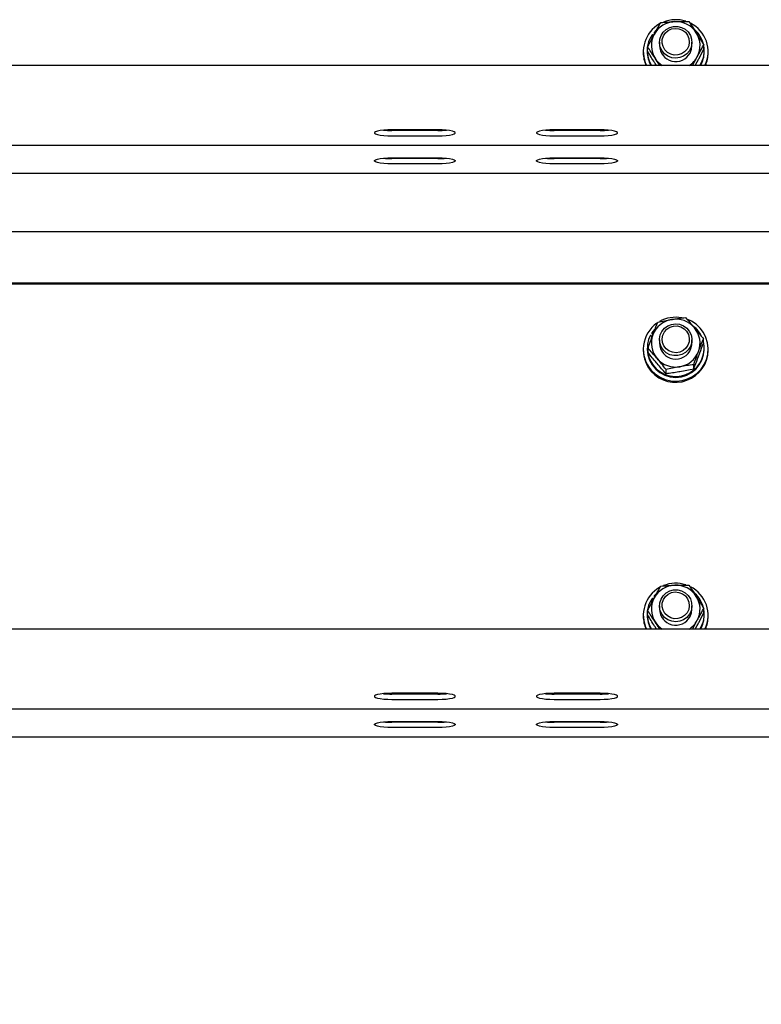
# Model space of a CAD drawing. Units: millimetres. Extents: x 58 to 503, y 27 to 305.
# Drawn here: x 162 to 167, y 252 to 259 of the extents above; entities that cross this region are included whole.
import ezdxf

# ---------------------------------------------------------------- set-up
doc = ezdxf.new("R2010")
doc.units = ezdxf.units.MM
doc.header["$PDSIZE"] = -1
doc.styles.add('SLDTEXTSTYLE0', font='TXT', dxfattribs={"width": 0.75})
doc.dimstyles.new('SLDDIMSTYLE4', dxfattribs={"dimtxt": 4.5, "dimasz": 4.5, "dimexe": 0, "dimexo": 0.0625, "dimgap": 1.125, "dimtad": 1, "dimdec": 4, "dimlfac": 50, "dimzin": 12, "dimdsep": 46, "dimtxsty": 'SLDTEXTSTYLE0', "dimsah": 1, "dimcen": 0.09, "dimazin": 3, "dimtfac": 1, "dimtofl": 0, "dimtmove": 0, "dimatfit": 3, "dimfxl": 1, "dimfrac": 2, "dimtolj": 1, "dimtzin": 12, "dimarcsym": 0})

# ---------------------------------------------------------------- blocks, each defined once
blk = doc.blocks.new('*D93')
at = {"color": 0, "linetype": 'Continuous', "lineweight": -2}
blk.add_arc((108.2137, 204.2582), 301.8617, 0.854144, 9.145856, dxfattribs=at)
at = {"color": 0}
for points in [[(406.9774, 252.3633), (405.4983, 252.1139), (405.4895, 256.676)], [(409.2919, 208.7525), (410.7919, 208.7637), (410.0754, 204.2582)]]:
    blk.add_solid(points, dxfattribs=at)
at = {"layer": 'Defpoints', "color": 0}
for p in [(408.5318, 257.2124), (373.0787, 250.9611), (408.0343, 239.3022), (58.1351, 204.2582), (444.3967, 204.2582)]:
    blk.add_point(p, dxfattribs=at)
at = {"color": 0, "lineweight": 18, "insert": (414.3081, 233.6504), "char_height": 4.5, "attachment_point": 1, "rotation": 274.90846, "style": 'SLDTEXTSTYLE0'}
blk.add_mtext('\\A1;10%%d', dxfattribs=at)

msp = doc.modelspace()

# ---------------------------------------------------------------- linework, layer by layer
at = {"color": 7, "linetype": 'Continuous', "lineweight": 25}
for p, q in [((166.6599178, 258.733781), (166.6692971, 258.7266141)), ((166.6873073, 258.7651903), (166.6727828, 258.7501222)), ((166.6727828, 258.7501222), (166.6727828, 258.7428314)), ((166.6792058, 258.7452203), (166.6727828, 258.7501222)), ((166.6764163, 258.7400562), (166.6727828, 258.7428314)), ((166.6251897, 258.6096794), (166.6251897, 258.6416036)), ((166.7128848, 258.6770612), (166.7128848, 258.65228)), ((166.9528817, 258.65228), (166.9528817, 258.6770612)), ((167.0405745, 258.6254484), (167.0405745, 258.6573726)), ((166.592884, 258.6074764), (166.592884, 258.5987979)), ((166.6218852, 258.614772), (166.6218852, 258.6074764)), ((166.9582223, 258.5047847), (166.9921159, 258.569625)), ((167.0438837, 258.6074764), (167.0438837, 258.614772)), ((167.0728826, 258.5987979), (167.0728826, 258.6074764)), ((226.5028834, 258.5047847), (152.2728824, 258.5047847)), ((166.6906738, 258.5047847), (166.6805791, 258.5202915)), ((166.9771337, 258.5047847), (166.9921159, 258.532117)), ((165.0728845, 258.0292493), (164.7328805, 258.0292493)), ((165.0728845, 258.0234939), (164.7328805, 258.0234939)), ((164.7328805, 257.9840976), (165.0728845, 257.9840976)), ((166.2728833, 258.0292493), (165.9328841, 258.0292493)), ((166.2728833, 258.0234939), (165.9328841, 258.0234939)), ((165.9328841, 257.9840976), (166.2728833, 257.9840976)), ((152.2728824, 257.9151613), (187.5028824, 257.9151613)), ((164.7328805, 257.8208715), (165.0728845, 257.8208715)), ((165.0728845, 257.8151161), (164.7328805, 257.8151161)), ((165.0728845, 257.7757198), (164.7328805, 257.7757198)), ((165.9328841, 257.8208715), (166.2728833, 257.8208715)), ((166.2728833, 257.8151161), (165.9328841, 257.8151161)), ((166.2728833, 257.7757198), (165.9328841, 257.7757198)), ((152.2728824, 257.7067834), (168.0028819, 257.7067834)), ((187.5028824, 257.2739917), (152.2728824, 257.2739917)), ((187.5028824, 256.8927461), (152.2728824, 256.8927461)), ((187.5028824, 256.8857986), (152.2728824, 256.8857986)), ((166.6762542, 256.5510828), (166.6560172, 256.5251619)), ((166.6670655, 256.5188295), (166.6560172, 256.5251619)), ((166.6560172, 256.5251619), (166.6560172, 256.5178663)), ((166.6454553, 256.5072853), (166.6597604, 256.4990884)), ((166.6648053, 256.5128309), (166.6560172, 256.5178663)), ((166.7128848, 256.4741403), (166.7128848, 256.4493543)), ((166.9528817, 256.4493543), (166.9528817, 256.4741403)), ((167.037692, 256.4495021), (167.037692, 256.4814264)), ((166.592884, 256.4045555), (166.592884, 256.3958723)), ((166.6218852, 256.4118463), (166.6218852, 256.4045555)), ((166.6280746, 256.379779), (166.6280746, 256.4117033)), ((167.0438837, 256.4045555), (167.0438837, 256.4118463)), ((167.0728826, 256.3958723), (167.0728826, 256.4045555)), ((166.761136, 256.2225324), (166.761136, 256.2544567)), ((166.9659423, 256.257394), (166.9659423, 256.2893182)), ((166.6599178, 254.5612413), (166.6692971, 254.5540744)), ((166.6873073, 254.5926506), (166.6727828, 254.5775825)), ((166.6727828, 254.5775825), (166.6727828, 254.5702917)), ((166.6792058, 254.5726806), (166.6727828, 254.5775825)), ((166.6764163, 254.5675165), (166.6727828, 254.5702917)), ((166.7128848, 254.5045215), (166.7128848, 254.4797403)), ((166.9528817, 254.4797403), (166.9528817, 254.5045215)), ((167.0405745, 254.4529087), (167.0405745, 254.4848329)), ((166.592884, 254.4349367), (166.592884, 254.4262582)), ((166.6218852, 254.4422323), (166.6218852, 254.4349367)), ((166.6251897, 254.4371397), (166.6251897, 254.4690639)), ((167.0438837, 254.4349367), (167.0438837, 254.4422323)), ((167.0728826, 254.4262582), (167.0728826, 254.4349367)), ((166.6906738, 254.332245), (166.6805791, 254.3477518)), ((166.9582223, 254.332245), (166.9921159, 254.3970853)), ((166.9771337, 254.332245), (166.9921159, 254.3595773)), ((187.5028824, 254.332245), (152.2028827, 254.332245)), ((165.0728845, 253.8567096), (164.7328805, 253.8567096)), ((165.0728845, 253.8509542), (164.7328805, 253.8509542)), ((166.2728833, 253.8567096), (165.9328841, 253.8567096)), ((166.2728833, 253.8509542), (165.9328841, 253.8509542)), ((164.7328805, 253.8115579), (165.0728845, 253.8115579)), ((165.9328841, 253.8115579), (166.2728833, 253.8115579)), ((156.3502025, 253.7426216), (187.5028824, 253.7426216)), ((164.7328805, 253.6483318), (165.0728845, 253.6483318)), ((165.0728845, 253.6425764), (164.7328805, 253.6425764)), ((165.9328841, 253.6483318), (166.2728833, 253.6483318)), ((166.2728833, 253.6425764), (165.9328841, 253.6425764)), ((165.0728845, 253.6031801), (164.7328805, 253.6031801)), ((166.2728833, 253.6031801), (165.9328841, 253.6031801)), ((156.3793039, 253.5342437), (168.0028819, 253.5342437))]:
    msp.add_line(p, q, dxfattribs=at)
at = {"color": 7, "linetype": 'Continuous', "lineweight": 25, "flags": 128}
for points in [[(166.9471406, 258.6409503), (166.9344329, 258.6140996), (166.9153451, 258.5912067), (166.8910741, 258.5737115), (166.8631458, 258.5627061), (166.8333148, 258.5588867), (166.80346, 258.5624916), (166.7754506, 258.5732967), (166.7510556, 258.590625), (166.7317962, 258.6133796), (166.718893, 258.6401397), (166.7131471, 258.6692173), (166.7149257, 258.6987859), (166.7241191, 258.7269956), (166.7401456, 258.7520629), (166.7619991, 258.7724191), (166.7883062, 258.7867815), (166.8174123, 258.7942535), (166.8474912, 258.7943632), (166.8766546, 258.7870962), (166.9030666, 258.7729198), (166.9250678, 258.752721), (166.9412755, 258.7277681), (166.950674, 258.6996252), (166.9526719, 258.6700708), (166.9471406, 258.6409503)], [(166.9287872, 258.6501009), (166.9169234, 258.625744), (166.8988322, 258.6054403), (166.8758487, 258.5906965), (166.8496751, 258.5826093), (166.8222617, 258.5817749), (166.7956304, 258.5882551), (166.7717647, 258.6015684), (166.7524337, 258.6207325), (166.739068, 258.6443216), (166.7326593, 258.6705858), (166.7336845, 258.6975795), (166.7420625, 258.7233001), (166.757183, 258.7458402), (166.7779159, 258.7635261), (166.8027209, 258.7750513), (166.8297672, 258.7795526), (166.8570422, 258.7767059), (166.8825292, 258.7667161), (166.9043302, 258.7503225), (166.9208335, 258.7287456), (166.9308137, 258.7035877), (166.9335317, 258.6767036), (166.9287872, 258.6501009)], [(166.9390392, 258.5971767), (166.9496202, 258.6249048), (166.9528817, 258.65228)], [(164.7328805, 258.0292493), (164.7017717, 258.0285913), (164.67247, 258.0266601), (164.6466779, 258.0235702), (164.6258973, 258.019498), (164.61133, 258.0146772), (164.6038293, 258.0093938), (164.6038293, 258.0039531), (164.61133, 257.9986698), (164.6258973, 257.9938489), (164.6466779, 257.9897768), (164.67247, 257.9866868), (164.7017717, 257.9847557), (164.7328805, 257.9840976)], [(165.0728845, 257.9840976), (165.1039933, 257.9847557), (165.133295, 257.9866868), (165.1590871, 257.9897768), (165.1798724, 257.9938489), (165.194435, 257.9986698), (165.2019357, 258.0039531), (165.2019357, 258.0093938), (165.194435, 258.0146772), (165.1798724, 258.019498), (165.1590871, 258.0235702), (165.133295, 258.0266601), (165.1039933, 258.0285913), (165.0728845, 258.0292493)], [(165.9328841, 258.0292493), (165.9017705, 258.0285913), (165.8724689, 258.0266601), (165.8466768, 258.0235702), (165.8258962, 258.019498), (165.8113288, 258.0146772), (165.8038329, 258.0093938), (165.8038329, 258.0039531), (165.8113288, 257.9986698), (165.8258962, 257.9938489), (165.8466768, 257.9897768), (165.8724689, 257.9866868), (165.9017705, 257.9847557), (165.9328841, 257.9840976)], [(166.2728833, 257.9840976), (166.3039922, 257.9847557), (166.3332986, 257.9866868), (166.3590907, 257.9897768), (166.3798713, 257.9938489), (166.3944339, 257.9986698), (166.4019345, 258.0039531), (166.4019345, 258.0093938), (166.3944339, 258.0146772), (166.3798713, 258.019498), (166.3590907, 258.0235702), (166.3332986, 258.0266601), (166.3039922, 258.0285913), (166.2728833, 258.0292493)], [(164.7328805, 257.7757198), (164.7017717, 257.7763778), (164.67247, 257.778309), (164.6466779, 257.7813989), (164.6258973, 257.7854711), (164.61133, 257.7902919), (164.6038293, 257.7955753), (164.6038293, 257.801016), (164.61133, 257.8062994), (164.6258973, 257.8111202), (164.6466779, 257.8151924), (164.67247, 257.8182823), (164.7017717, 257.8202135), (164.7328805, 257.8208715)], [(165.0728845, 257.8208715), (165.1039933, 257.8202135), (165.133295, 257.8182823), (165.1590871, 257.8151924), (165.1798724, 257.8111202), (165.194435, 257.8062994), (165.2019357, 257.801016), (165.2019357, 257.7955753), (165.194435, 257.7902919), (165.1798724, 257.7854711), (165.1590871, 257.7813989), (165.133295, 257.778309), (165.1039933, 257.7763778), (165.0728845, 257.7757198)], [(165.9328841, 257.7757198), (165.9017705, 257.7763778), (165.8724689, 257.778309), (165.8466768, 257.7813989), (165.8258962, 257.7854711), (165.8113288, 257.7902919), (165.8038329, 257.7955753), (165.8038329, 257.801016), (165.8113288, 257.8062994), (165.8258962, 257.8111202), (165.8466768, 257.8151924), (165.8724689, 257.8182823), (165.9017705, 257.8202135), (165.9328841, 257.8208715)], [(166.2728833, 257.8208715), (166.3039922, 257.8202135), (166.3332986, 257.8182823), (166.3590907, 257.8151924), (166.3798713, 257.8111202), (166.3944339, 257.8062994), (166.4019345, 257.801016), (166.4019345, 257.7955753), (166.3944339, 257.7902919), (166.3798713, 257.7854711), (166.3590907, 257.7813989), (166.3332986, 257.778309), (166.3039922, 257.7763778), (166.2728833, 257.7757198)], [(166.6523504, 256.2488204), (166.6825532, 256.2203104), (166.7173242, 256.1974031), (166.7556047, 256.1807901), (166.796236, 256.170972), (166.8379783, 256.168254), (166.879568, 256.1727172), (166.9197368, 256.1842233), (166.9572686, 256.2024242), (166.9910192, 256.226762), (167.019968, 256.2565071), (167.0432305, 256.2907487), (167.060101, 256.3284523), (167.0700692, 256.3684637), (167.0728277, 256.4095718), (167.0682978, 256.4505321), (167.0566153, 256.4900905), (167.0381331, 256.5270502), (167.0134162, 256.5602905), (166.9832134, 256.5887958), (166.9484424, 256.6117078), (166.921749, 256.6241104)], [(166.9509887, 256.4532262), (166.9419955, 256.4249546), (166.9261502, 256.3997776), (166.9044399, 256.3792736), (166.8782377, 256.3647253), (166.849184, 256.3570577), (166.8191051, 256.356743), (166.7898893, 256.363805), (166.7633819, 256.3778001), (166.7412376, 256.3978511), (166.7248487, 256.4226943), (166.7152547, 256.4507658), (166.713047, 256.4803106), (166.7183685, 256.5094644), (166.7308902, 256.5364009), (166.7498159, 256.5594274), (166.7739629, 256.5770895), (166.8018102, 256.5882856), (166.8316125, 256.5923101), (166.8614959, 256.5889055), (166.8895768, 256.5782959), (166.9141006, 256.5611392), (166.9335174, 256.5385133), (166.9466113, 256.5118438), (166.9525575, 256.4828044), (166.9509887, 256.4532262)], [(166.9320153, 256.4599306), (166.9235276, 256.4342433), (166.9083213, 256.4117652), (166.8875169, 256.3941556), (166.8626641, 256.3827306), (166.8355989, 256.3783342), (166.8083333, 256.3812858), (166.7828893, 256.3913757), (166.7611551, 256.4078552), (166.7447376, 256.429494), (166.7348575, 256.4546949), (166.7322492, 256.4815837), (166.7371034, 256.5081722), (166.7490625, 256.5324813), (166.7672347, 256.5527135), (166.7902803, 256.5673667), (166.8164825, 256.5753538), (166.8439006, 256.5760833), (166.8705034, 256.5694982), (166.8943166, 256.5560895), (166.9135713, 256.5368539), (166.9268417, 256.5132123), (166.9331454, 256.4869243), (166.9320153, 256.4599306)], [(166.9455051, 256.4085609), (166.9522714, 256.4374238), (166.9528817, 256.4493543)], [(166.9471406, 254.4684106), (166.9344329, 254.4415599), (166.9153451, 254.418667), (166.8910741, 254.4011718), (166.8631458, 254.3901664), (166.8333148, 254.386347), (166.80346, 254.3899518), (166.7754506, 254.400757), (166.7510556, 254.4180852), (166.7317962, 254.4408399), (166.718893, 254.4676), (166.7131471, 254.4966775), (166.7149257, 254.5262462), (166.7241191, 254.5544559), (166.7401456, 254.5795232), (166.7619991, 254.5998794), (166.7883062, 254.6142417), (166.8174123, 254.6217138), (166.8474912, 254.6218235), (166.8766546, 254.6145565), (166.9030666, 254.6003801), (166.9250678, 254.5801813), (166.9412755, 254.5552284), (166.950674, 254.5270854), (166.9526719, 254.4975311), (166.9471406, 254.4684106)], [(166.9287872, 254.4775611), (166.9169234, 254.4532043), (166.8988322, 254.4329006), (166.8758487, 254.4181568), (166.8496751, 254.4100696), (166.8222617, 254.4092351), (166.7956304, 254.4157154), (166.7717647, 254.4290287), (166.7524337, 254.4481927), (166.739068, 254.4717819), (166.7326593, 254.4980461), (166.7336845, 254.5250398), (166.7420625, 254.5507604), (166.757183, 254.5733005), (166.7779159, 254.5909864), (166.8027209, 254.6025115), (166.8297672, 254.6070129), (166.8570422, 254.6041662), (166.8825292, 254.5941764), (166.9043302, 254.5777828), (166.9208335, 254.5562059), (166.9308137, 254.531048), (166.9335317, 254.5041639), (166.9287872, 254.4775611)], [(166.9390392, 254.424637), (166.9496202, 254.4523651), (166.9528817, 254.4797403)], [(164.7328805, 253.8567096), (164.7017717, 253.8560516), (164.67247, 253.8541204), (164.6466779, 253.8510305), (164.6258973, 253.8469583), (164.61133, 253.8421375), (164.6038293, 253.8368541), (164.6038293, 253.8314134), (164.61133, 253.8261301), (164.6258973, 253.8213092), (164.6466779, 253.817237), (164.67247, 253.8141471), (164.7017717, 253.8122159), (164.7328805, 253.8115579)], [(165.0728845, 253.8115579), (165.1039933, 253.8122159), (165.133295, 253.8141471), (165.1590871, 253.817237), (165.1798724, 253.8213092), (165.194435, 253.8261301), (165.2019357, 253.8314134), (165.2019357, 253.8368541), (165.194435, 253.8421375), (165.1798724, 253.8469583), (165.1590871, 253.8510305), (165.133295, 253.8541204), (165.1039933, 253.8560516), (165.0728845, 253.8567096)], [(165.9328841, 253.8567096), (165.9017705, 253.8560516), (165.8724689, 253.8541204), (165.8466768, 253.8510305), (165.8258962, 253.8469583), (165.8113288, 253.8421375), (165.8038329, 253.8368541), (165.8038329, 253.8314134), (165.8113288, 253.8261301), (165.8258962, 253.8213092), (165.8466768, 253.817237), (165.8724689, 253.8141471), (165.9017705, 253.8122159), (165.9328841, 253.8115579)], [(166.2728833, 253.8115579), (166.3039922, 253.8122159), (166.3332986, 253.8141471), (166.3590907, 253.817237), (166.3798713, 253.8213092), (166.3944339, 253.8261301), (166.4019345, 253.8314134), (166.4019345, 253.8368541), (166.3944339, 253.8421375), (166.3798713, 253.8469583), (166.3590907, 253.8510305), (166.3332986, 253.8541204), (166.3039922, 253.8560516), (166.2728833, 253.8567096)], [(164.7328805, 253.6031801), (164.7017717, 253.6038381), (164.67247, 253.6057693), (164.6466779, 253.6088592), (164.6258973, 253.6129314), (164.61133, 253.6177522), (164.6038293, 253.6230356), (164.6038293, 253.6284763), (164.61133, 253.6337596), (164.6258973, 253.6385805), (164.6466779, 253.6426527), (164.67247, 253.6457426), (164.7017717, 253.6476737), (164.7328805, 253.6483318)], [(165.0728845, 253.6483318), (165.1039933, 253.6476737), (165.133295, 253.6457426), (165.1590871, 253.6426527), (165.1798724, 253.6385805), (165.194435, 253.6337596), (165.2019357, 253.6284763), (165.2019357, 253.6230356), (165.194435, 253.6177522), (165.1798724, 253.6129314), (165.1590871, 253.6088592), (165.133295, 253.6057693), (165.1039933, 253.6038381), (165.0728845, 253.6031801)], [(165.9328841, 253.6031801), (165.9017705, 253.6038381), (165.8724689, 253.6057693), (165.8466768, 253.6088592), (165.8258962, 253.6129314), (165.8113288, 253.6177522), (165.8038329, 253.6230356), (165.8038329, 253.6284763), (165.8113288, 253.6337596), (165.8258962, 253.6385805), (165.8466768, 253.6426527), (165.8724689, 253.6457426), (165.9017705, 253.6476737), (165.9328841, 253.6483318)], [(166.2728833, 253.6483318), (166.3039922, 253.6476737), (166.3332986, 253.6457426), (166.3590907, 253.6426527), (166.3798713, 253.6385805), (166.3944339, 253.6337596), (166.4019345, 253.6284763), (166.4019345, 253.6230356), (166.3944339, 253.6177522), (166.3798713, 253.6129314), (166.3590907, 253.6088592), (166.3332986, 253.6057693), (166.3039922, 253.6038381), (166.2728833, 253.6031801)]]:
    msp.add_lwpolyline(points, dxfattribs=at)
at = {"color": 7, "linetype": 'Continuous', "lineweight": 25}
for centre, radius, start, end in [((166.8277233, 258.6075087), 0.2346789, 119.25071286, 205.95858743), ((166.8322513, 258.6492589), 0.1802667, 92.00243634, 151.62280277), ((166.832891, 258.6003751), 0.2434591, 72.29310771, 111.89206796), ((166.8332728, 258.6488074), 0.1807564, 32.81354517, 92.3210337), ((166.8378188, 258.6074934), 0.234874, 334.06873964, 63.91486604), ((166.8272281, 258.6147783), 0.2053154, 144.5769229, 212.39339676), ((166.8279116, 258.6522696), 0.1750185, 151.81476836, 212.66814108), ((166.8367489, 258.6139471), 0.2072622, 13.71707638, 48.0738091), ((166.8378662, 258.652295), 0.1750066, 331.81097945, 32.66884997), ((166.8331049, 258.6540442), 0.120233, 180.84073654, 331.77226349), ((166.838663, 258.6147802), 0.2052093, 327.58715461, 10.28570397), ((166.8260256, 258.5988149), 0.2331416, 180.00416048, 203.78575079), ((166.8264314, 258.6073379), 0.2045462, 179.96121545, 210.09063833), ((166.8350052, 258.6539033), 0.178288, 303.23898652, 331.78974754), ((166.8382769, 258.6076268), 0.2056069, 329.98757782, 359.95808676), ((166.8395158, 258.5988569), 0.2333668, 336.22734377, 359.98552757), ((166.8311421, 258.6543182), 0.1788437, 212.66199259, 236.73187299), ((164.7304292, 258.6722891), 0.6487998, 264.59947224, 270.21647638), ((165.0752949, 258.6732928), 0.6498033, 269.78745995, 275.39620281), ((165.9304285, 258.6722941), 0.6488049, 264.59947792, 270.21685932), ((166.2753348, 258.6723876), 0.6488984, 269.78354576, 275.400117), ((164.7304292, 258.4639112), 0.6487998, 264.59947224, 270.21647638), ((165.0752949, 258.4649149), 0.6498033, 269.78745995, 275.39620281), ((165.9304285, 258.4639163), 0.6488049, 264.59947792, 270.21685932), ((166.2753348, 258.4640098), 0.6488984, 269.78354576, 275.400117), ((166.8273254, 256.404646), 0.234303, 124.6068756, 221.6869384), ((166.8316838, 256.447147), 0.1793187, 99.4555192, 159.29480133), ((166.8328689, 256.3978362), 0.2430847, 79.29371426, 119.8887297), ((166.8329985, 256.4451817), 0.1814758, 40.41731862, 99.76300511), ((166.8352286, 256.4097975), 0.2091859, 27.15159912, 50.91643054), ((166.8376394, 256.4493802), 0.1752205, 339.55233431, 40.35600013), ((166.8332627, 256.4128591), 0.2102092, 153.30758652, 13.46708626), ((166.8281151, 256.4493311), 0.1752099, 159.55030396, 220.35803048), ((166.8270225, 256.3960555), 0.2341386, 180.04485014, 221.75318627), ((166.8328845, 256.4069058), 0.2110123, 180.63819706, 359.36180294), ((166.8325303, 256.3992465), 0.2403759, 221.4463461, 359.19569563), ((166.8330594, 256.450994), 0.1201857, 180.78170875, 339.32523373), ((166.8340746, 256.4515689), 0.1793271, 279.45769287, 339.29498885), ((166.8327716, 256.4535275), 0.1814758, 220.41558862, 279.76187583), ((166.8277233, 254.434969), 0.2346789, 119.25071286, 205.95858743), ((166.8322513, 254.4767192), 0.1802667, 92.00243634, 151.62280277), ((166.832891, 254.4278354), 0.2434591, 72.29310771, 111.89206796), ((166.8332728, 254.4762677), 0.1807564, 32.81354517, 92.3210337), ((166.8378188, 254.4349536), 0.234874, 334.06873964, 63.91486604), ((166.8272281, 254.4422385), 0.2053154, 144.5769229, 212.39339676), ((166.8279116, 254.4797299), 0.1750185, 151.81476836, 212.66814108), ((166.8367489, 254.4414073), 0.2072622, 13.71707638, 48.0738091), ((166.8378662, 254.4797553), 0.1750066, 331.81097945, 32.66884997), ((166.8260256, 254.4262752), 0.2331416, 180.00416048, 203.78575079), ((166.8264314, 254.4347982), 0.2045462, 179.96121545, 210.09063833), ((166.8331049, 254.4815045), 0.120233, 180.84073654, 331.77226349), ((166.838663, 254.4422405), 0.2052093, 327.58715461, 10.28570397), ((166.8382769, 254.4350871), 0.2056069, 329.98757782, 359.95808676), ((166.8395158, 254.4263172), 0.2333668, 336.22734377, 359.98552757), ((166.8311421, 254.4817785), 0.1788437, 212.66199259, 236.73187299), ((166.8350052, 254.4813636), 0.178288, 303.23898652, 331.78974754), ((164.7304292, 254.4997494), 0.6487998, 264.59947224, 270.21647638), ((165.0752949, 254.5007531), 0.6498033, 269.78745995, 275.39620281), ((165.9304285, 254.4997544), 0.6488049, 264.59947792, 270.21685932), ((166.2753348, 254.4998479), 0.6488984, 269.78354576, 275.400117), ((164.7304292, 254.2913715), 0.6487998, 264.59947224, 270.21647638), ((165.0752949, 254.2923752), 0.6498033, 269.78745995, 275.39620281), ((165.9304285, 254.2913766), 0.6488049, 264.59947792, 270.21685932), ((166.2753348, 254.2914701), 0.6488984, 269.78354576, 275.400117)]:
    msp.add_arc(centre, radius, start, end, dxfattribs=at)
for points, knots in [([(166.6736459, 258.7349349), (166.6780527, 258.7431262), (166.6944555, 258.7736153), (166.7104266, 258.801956), (166.7221069, 258.8226825)], [0, 0, 0, 0, 0.268663981, 1, 1, 1, 1]), ([(166.7221069, 258.8226825), (166.7389709, 258.8241012), (166.7730109, 258.8269648), (166.8081978, 258.8285936), (166.8259525, 258.8294155)], [0, 0, 0, 0, 0.495420447, 1, 1, 1, 1]), ([(166.8259525, 258.8294155), (166.8284129, 258.8295045), (166.8470534, 258.8301794), (166.8821963, 258.8309153), (166.9138346, 258.8306822), (166.9297981, 258.8305646)], [0, 0, 0, 0, 0.070059727, 0.530787741, 1, 1, 1, 1]), ([(166.9297981, 258.8305646), (166.9387935, 258.8172804), (166.9569491, 258.7904685), (166.9757179, 258.7614177), (166.9851875, 258.7467605)], [0, 0, 0, 0, 0.495462018, 1, 1, 1, 1]), ([(166.6251897, 258.6416036), (166.6292578, 258.6496271), (166.6450516, 258.6807774), (166.6614622, 258.7118591), (166.6736459, 258.7349349)], [0, 0, 0, 0, 0.257574349, 1, 1, 1, 1]), ([(166.9851875, 258.7467605), (166.9865003, 258.744704), (166.9964384, 258.729136), (167.0151866, 258.6992146), (167.0320604, 258.6714048), (167.0405745, 258.6573726)], [0, 0, 0, 0, 0.070118751, 0.530804043, 1, 1, 1, 1]), ([(166.6805791, 258.5577995), (166.6792663, 258.55985), (166.6693271, 258.5753742), (166.6505785, 258.6040659), (166.6337046, 258.6290143), (166.6251897, 258.6416036)], [0, 0, 0, 0, 0.070106282, 0.530762017, 1, 1, 1, 1]), ([(166.9921159, 258.569625), (166.9965228, 258.5778163), (167.0129254, 258.608305), (167.0288952, 258.6366459), (167.0405745, 258.6573726)], [0, 0, 0, 0, 0.268666763, 1, 1, 1, 1]), ([(166.6805791, 258.5202915), (166.6792663, 258.522348), (166.6693282, 258.537916), (166.6505802, 258.567838), (166.6337048, 258.5956473), (166.6251897, 258.6096794)], [0, 0, 0, 0, 0.070117928, 0.530797812, 1, 1, 1, 1]), ([(166.9921159, 258.532117), (166.9965228, 258.5403915), (167.0129263, 258.5711912), (167.0288955, 258.6025293), (167.0405745, 258.6254484)], [0, 0, 0, 0, 0.268654557, 1, 1, 1, 1]), ([(166.7137622, 258.5047847), (166.7121215, 258.5074787), (166.7012872, 258.5252688), (166.6900849, 258.5428666), (166.6805791, 258.5577995)], [0, 0, 0, 0, 0.1514335648, 1, 1, 1, 1]), ([(166.663947, 256.5105468), (166.6672083, 256.5192403), (166.6793484, 256.5516021), (166.6911721, 256.5817543), (166.6998195, 256.6038066)], [0, 0, 0, 0, 0.2686322857, 1, 1, 1, 1]), ([(166.6998195, 256.6038066), (166.7164512, 256.6074184), (166.7500189, 256.6147081), (166.7847181, 256.6209035), (166.802225, 256.6240293)], [0, 0, 0, 0, 0.495466461, 1, 1, 1, 1]), ([(166.802225, 256.6240293), (166.8046521, 256.6244395), (166.8230334, 256.6275464), (166.8576895, 256.6328376), (166.8888885, 256.6367129), (166.9046306, 256.6386682)], [0, 0, 0, 0, 0.070084076, 0.5307898072, 1, 1, 1, 1]), ([(166.9046306, 256.6386682), (166.9154361, 256.6266801), (166.9372459, 256.6024833), (166.9597893, 256.5761355), (166.9711637, 256.5628416)], [0, 0, 0, 0, 0.495442977, 1, 1, 1, 1]), ([(166.9711637, 256.5628416), (166.9727403, 256.5609741), (166.9846798, 256.5468328), (167.007198, 256.5196165), (167.0274653, 256.4942341), (167.037692, 256.4814264)], [0, 0, 0, 0, 0.070091484, 0.530775163, 1, 1, 1, 1]), ([(166.6280746, 256.4117033), (166.6310861, 256.4201877), (166.6427802, 256.4531338), (166.6549278, 256.4860829), (166.663947, 256.5105468)], [0, 0, 0, 0, 0.25752561, 1, 1, 1, 1]), ([(167.0018195, 256.3881666), (167.0050809, 256.3968584), (167.0172232, 256.429219), (167.0290452, 256.4593721), (167.037692, 256.4814264)], [0, 0, 0, 0, 0.268591367, 1, 1, 1, 1]), ([(166.6946029, 256.3358718), (166.6930262, 256.3377316), (166.6810827, 256.351819), (166.6585695, 256.3778189), (166.6383017, 256.4003395), (166.6280746, 256.4117033)], [0, 0, 0, 0, 0.070067796, 0.530758204, 1, 1, 1, 1]), ([(166.6946029, 256.2983638), (166.6930262, 256.3002313), (166.6810867, 256.3143726), (166.6585685, 256.3415889), (166.6383013, 256.3669713), (166.6280746, 256.379779)], [0, 0, 0, 0, 0.070091484, 0.530775163, 1, 1, 1, 1]), ([(166.9659423, 256.2893182), (166.9689555, 256.2978042), (166.9806538, 256.3307493), (166.9928011, 256.3637019), (167.0018195, 256.3881666)], [0, 0, 0, 0, 0.257578311, 1, 1, 1, 1]), ([(167.0018195, 256.3506586), (167.0050808, 256.3594333), (167.0172216, 256.3920996), (167.0290448, 256.4252538), (167.037692, 256.4495021)], [0, 0, 0, 0, 0.268619185, 1, 1, 1, 1]), ([(166.761136, 256.2544567), (166.7503306, 256.2680058), (166.7285218, 256.2953525), (166.7059775, 256.3222838), (166.6946029, 256.3358718)], [0, 0, 0, 0, 0.495457883, 1, 1, 1, 1]), ([(166.9659423, 256.257394), (166.9689556, 256.2650364), (166.9806564, 256.294712), (166.9928019, 256.3268196), (167.0018195, 256.3506586)], [0, 0, 0, 0, 0.257530687, 1, 1, 1, 1]), ([(166.761136, 256.2225324), (166.7503303, 256.2345204), (166.7285194, 256.2587176), (166.7059771, 256.2850681), (166.6946029, 256.2983638)], [0, 0, 0, 0, 0.495426406, 1, 1, 1, 1]), ([(166.8635415, 256.2746793), (166.8611129, 256.2742631), (166.8427292, 256.2711121), (166.8080704, 256.2646038), (166.776876, 256.2578596), (166.761136, 256.2544567)], [0, 0, 0, 0, 0.07012258, 0.530802581, 1, 1, 1, 1]), ([(166.8635415, 256.2371713), (166.8611129, 256.2367611), (166.8427299, 256.2336559), (166.8080729, 256.2283707), (166.7768764, 256.2244903), (166.761136, 256.2225324)], [0, 0, 0, 0, 0.070128634, 0.530827597, 1, 1, 1, 1]), ([(166.9659423, 256.2893182), (166.9493121, 256.287268), (166.915745, 256.2831297), (166.8810483, 256.2775132), (166.8635415, 256.2746793)], [0, 0, 0, 0, 0.4954339984, 1, 1, 1, 1]), ([(166.9659423, 256.257394), (166.9493122, 256.2537821), (166.9157463, 256.246492), (166.8810485, 256.240297), (166.8635415, 256.2371713)], [0, 0, 0, 0, 0.495444541, 1, 1, 1, 1]), ([(166.6736459, 254.5623952), (166.6780527, 254.5705865), (166.6944555, 254.6010755), (166.7104266, 254.6294162), (166.7221069, 254.6501428)], [0, 0, 0, 0, 0.268663981, 1, 1, 1, 1]), ([(166.7221069, 254.6501428), (166.7389711, 254.6515615), (166.7730117, 254.6544251), (166.8081979, 254.6560539), (166.8259525, 254.6568758)], [0, 0, 0, 0, 0.495413715, 1, 1, 1, 1]), ([(166.8259525, 254.6568758), (166.8284128, 254.6569648), (166.8470518, 254.6576396), (166.8822007, 254.6583756), (166.9138354, 254.6581425), (166.9297981, 254.6580249)], [0, 0, 0, 0, 0.0700613866, 0.5307585626, 1, 1, 1, 1]), ([(166.9297981, 254.6580249), (166.9387937, 254.6447404), (166.9569504, 254.6179268), (166.9757181, 254.5888777), (166.9851875, 254.5742208)], [0, 0, 0, 0, 0.495441559, 1, 1, 1, 1]), ([(166.6251897, 254.4690639), (166.6292578, 254.4770874), (166.6450516, 254.5082377), (166.6614622, 254.5393194), (166.6736459, 254.5623952)], [0, 0, 0, 0, 0.257574349, 1, 1, 1, 1]), ([(166.9851875, 254.5742208), (166.9865003, 254.5721642), (166.9964418, 254.5565908), (167.0151856, 254.5266764), (167.03206, 254.4988657), (167.0405745, 254.4848329)], [0, 0, 0, 0, 0.0700943266, 0.530789048, 1, 1, 1, 1]), ([(166.9921159, 254.3970853), (166.9965229, 254.4052768), (167.0129286, 254.4357711), (167.0288962, 254.464108), (167.0405745, 254.4848329)], [0, 0, 0, 0, 0.268624066, 1, 1, 1, 1]), ([(166.6805791, 254.3852598), (166.6792663, 254.3873103), (166.6693271, 254.4028345), (166.6505785, 254.4315262), (166.6337046, 254.4564746), (166.6251897, 254.4690639)], [0, 0, 0, 0, 0.070106282, 0.530762017, 1, 1, 1, 1]), ([(166.6805791, 254.3477518), (166.6792663, 254.3498083), (166.6693282, 254.3653763), (166.6505802, 254.3952983), (166.6337048, 254.4231076), (166.6251897, 254.4371397)], [0, 0, 0, 0, 0.070117928, 0.530797812, 1, 1, 1, 1]), ([(166.9921159, 254.3595773), (166.9965228, 254.3678518), (167.0129263, 254.3986515), (167.0288955, 254.4299896), (167.0405745, 254.4529087)], [0, 0, 0, 0, 0.268654557, 1, 1, 1, 1]), ([(166.7137622, 254.332245), (166.7121215, 254.3349391), (166.7012856, 254.3527317), (166.6900843, 254.3703279), (166.6805791, 254.3852598)], [0, 0, 0, 0, 0.1514135895, 1, 1, 1, 1])]:
    msp.add_open_spline(points, degree=3, knots=knots, dxfattribs=at)

# ---------------------------------------------------------------- dimensions: what is measured, and where the dimension line sits
at = {"color": 7, "linetype": 'Continuous', "lineweight": 18}
dim = msp.add_angular_dim_2l(base=(408.034339, 239.3022206), line1=((444.3967274, 204.2582113), (58.1351445, 204.2582113)), line2=((408.5318151, 257.2124016), (373.078736, 250.9610672)), dimstyle='SLDDIMSTYLE4', dxfattribs=at)
dim.commit()
dim.dimension.update_dxf_attribs({"geometry": '*D93', "text_midpoint": (408.9683942, 230.0867222), "dimtype": 162})

doc.saveas('drawing.dxf')
